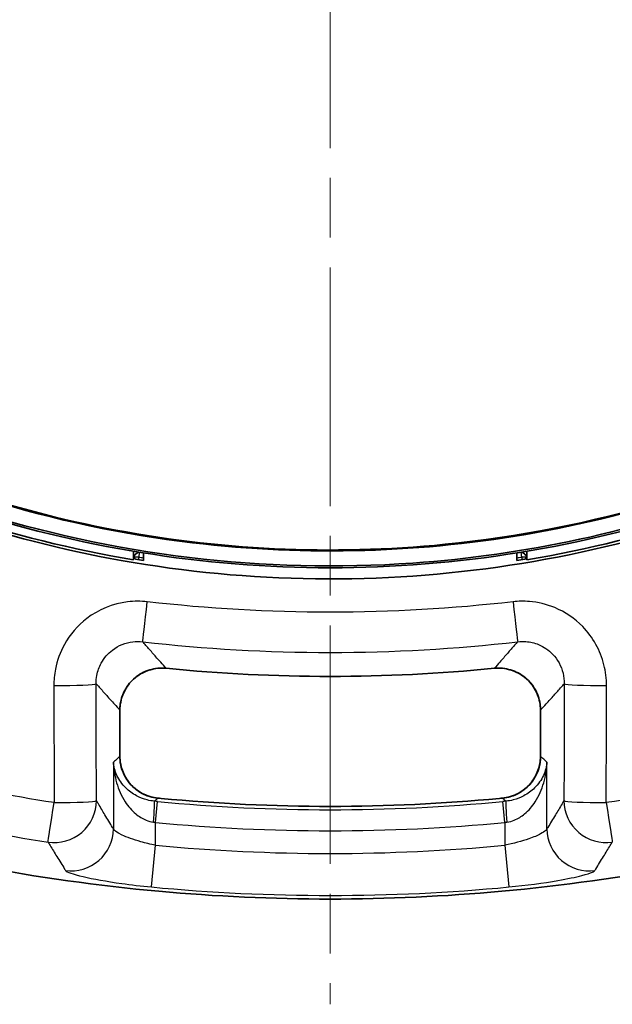
# Model space of a CAD drawing. Units: millimetres. Extents: x 0 to 1594, y 0 to 281.
# Drawn here: x 727 to 741, y 124 to 148 of the extents above; entities that cross this region are included whole.
import ezdxf

# ---------------------------------------------------------------- set-up
doc = ezdxf.new("R2010")
doc.units = ezdxf.units.MM
doc.linetypes.add('CHAIN', pattern=[0.3543, 0.2362, -0.0295, 0.0591, -0.0295])
for name, color, linetype, lineweight in [('Centerline (ISO)', 131, 'Continuous', 18), ('Visible (ISO)', 7, 'Continuous', 35), ('Visible Narrow (ISO)', 7, 'Continuous', 25)]:
    doc.layers.add(name, color=color, linetype=linetype, lineweight=lineweight)

msp = doc.modelspace()

# ---------------------------------------------------------------- linework, layer by layer
at = {"layer": 'Centerline (ISO)', "linetype": 'CHAIN', "ltscale": 23.990969}
msp.add_line((734.2516, 201.4814), (734.2516, 124.4814), dxfattribs=at)
at = {"layer": 'Visible (ISO)'}
for p, q in [((729.5764, 135.038), (729.5764, 135.2408)), ((729.8128, 135.0224), (729.8128, 135.202)), ((738.6903, 135.202), (738.6903, 135.0224)), ((738.9268, 135.2408), (738.9268, 135.038)), ((729.2516, 131.4668), (729.2516, 130.372)), ((739.2516, 130.372), (739.2516, 131.4668))]:
    msp.add_line(p, q, dxfattribs=at)
for centre, radius, start, end in [((734.2516, 162.9492), 28.1, 242.6629, 260.78484), ((734.2516, 162.9492), 28.1, 279.21516, 297.3371), ((734.2516, 162.9492), 28.3, 242.659, 260.49099), ((734.2516, 162.9492), 28.3, 279.50901, 297.341), ((734.2516, 162.9492), 28.1, 260.78484, 279.21516), ((734.2516, 162.9492), 28.2756, 260.57093, 260.96823), ((734.2516, 162.9492), 28.2756, 279.03177, 279.42907), ((734.2516, 171.9814), 39.7131, 264.35955, 275.64045), ((734.2516, 171.9814), 42.8, 264.50704, 264.60784), ((734.2516, 171.9814), 42.8, 264.60784, 275.39216), ((734.2516, 171.9814), 42.8, 275.39216, 275.49296), ((734.2516, 171.9814), 45, 253.72803, 264.80143), ((734.2516, 171.9814), 45, 275.19857, 286.27197), ((734.2516, 171.9814), 45, 264.80143, 275.19857)]:
    msp.add_arc(centre, radius, start, end, dxfattribs=at)
for points, knots in [([(721.5341, 138.3411), (724.4823, 136.8175), (727.6812, 135.8356), (733.7009, 135.1193), (736.4567, 135.2013), (741.8784, 136.1765), (744.5122, 137.0714), (746.9691, 138.3411)], [0.0292244, 0.0292244, 0.0292244, 0.0292244, 1.0253227, 1.0253227, 1.8478875, 1.8478875, 2.6779341, 2.6779341, 2.6779341, 2.6779341]), ([(746.9484, 138.3541), (743.8441, 136.7516), (740.4634, 135.7507), (734.2863, 135.1377), (731.5627, 135.2679), (726.3439, 136.296), (723.8705, 137.1587), (721.5548, 138.3541)], [0.0304492, 0.0304492, 0.0304492, 0.0304492, 1.0790834, 1.0790834, 1.8926956, 1.8926956, 2.6748366, 2.6748366, 2.6748366, 2.6748366]), ([(747.1118, 138.0148), (746.1112, 137.4983), (745.0788, 137.0418), (741.5135, 135.7165), (738.8863, 135.1482), (732.6688, 134.711), (729.1037, 135.1394), (724.2229, 136.6997), (722.7771, 137.2995), (721.3914, 138.0148)], [-3.2142001, -3.2142001, -3.2142001, -3.2142001, -2.8753766, -2.8753766, -2.0730929, -2.0730929, -1.0055469, -1.0055469, -0.5358361, -0.5358361, -0.5358361, -0.5358361]), ([(721.309, 137.7071), (723.8171, 136.4221), (726.5049, 135.5166), (732.3374, 134.4799), (735.4589, 134.4412), (741.549, 135.3686), (744.4764, 136.3147), (747.1942, 137.7071)], [-2.8234885, -2.8234885, -2.8234885, -2.8234885, -1.9765826, -1.9765826, -1.0462942, -1.0462942, -0.1284674, -0.1284674, -0.1284674, -0.1284674]), ([(729.6975, 135.2207), (729.6796, 135.2118), (729.6627, 135.2012), (729.6189, 135.1672), (729.595, 135.1407), (729.5764, 135.1107)], [0.017426543, 0.017426543, 0.017426543, 0.017426543, 0.023438879, 0.023438879, 0.034051587, 0.034051587, 0.034051587, 0.034051587]), ([(738.9268, 135.1107), (738.9151, 135.1295), (738.9014, 135.147), (738.8624, 135.1864), (738.8354, 135.206), (738.8057, 135.2207)], [0.016773129, 0.016773129, 0.016773129, 0.016773129, 0.023438814, 0.023438814, 0.033399915, 0.033399915, 0.033399915, 0.033399915]), ([(730.3492, 132.4605), (730.2195, 132.4733), (730.0886, 132.4606), (729.8391, 132.3859), (729.723, 132.3245), (729.5208, 132.1608), (729.4367, 132.06), (729.3342, 131.8726), (729.3034, 131.7946), (729.2621, 131.6327), (729.2516, 131.5495), (729.2516, 131.4659)], [0, 0, 0, 0, 0.03909035, 0.03909035, 0.07812795, 0.07812795, 0.11714382, 0.11714382, 0.14220454, 0.14220454, 0.16727226, 0.16727226, 0.16727226, 0.16727226]), ([(729.2516, 131.4668), (729.2516, 131.5972), (729.2771, 131.7263), (729.376, 131.9672), (729.4484, 132.0766), (729.6311, 132.2614), (729.7395, 132.335), (729.9358, 132.4185), (730.0164, 132.4413), (730.1815, 132.4666), (730.2653, 132.4688), (730.3484, 132.4606)], [0, 0, 0, 0, 0.03912153, 0.03912153, 0.07812448, 0.07812448, 0.11707896, 0.11707896, 0.14211705, 0.14211705, 0.16717053, 0.16717053, 0.16717053, 0.16717053]), ([(739.2516, 131.4659), (739.2516, 131.5962), (739.2261, 131.7253), (739.1272, 131.9662), (739.0548, 132.0757), (738.872, 132.2608), (738.7634, 132.3346), (738.5668, 132.4183), (738.4862, 132.4412), (738.321, 132.4665), (738.2372, 132.4687), (738.154, 132.4605)], [0, 0, 0, 0, 0.03909006, 0.03909006, 0.0781273, 0.0781273, 0.1171428, 0.1171428, 0.14220416, 0.14220416, 0.16727226, 0.16727226, 0.16727226, 0.16727226]), ([(738.1548, 132.4606), (738.2846, 132.4734), (738.4156, 132.4607), (738.665, 132.3859), (738.7811, 132.3246), (738.9829, 132.161), (739.0668, 132.0603), (739.1692, 131.8732), (739.1998, 131.7952), (739.2412, 131.6335), (739.2516, 131.5503), (739.2516, 131.4668)], [0, 0, 0, 0, 0.03912219, 0.03912219, 0.07812592, 0.07812592, 0.11708123, 0.11708123, 0.14211791, 0.14211791, 0.16717055, 0.16717055, 0.16717055, 0.16717055]), ([(729.2516, 130.3727), (729.2516, 130.2424), (729.277, 130.1134), (729.3759, 129.8726), (729.4484, 129.763), (729.6214, 129.5878), (729.7169, 129.52), (729.9268, 129.4202), (730.0396, 129.389), (730.1553, 129.3779)], [0, 0, 0, 0, 0.03907299, 0.03907299, 0.07810732, 0.07810732, 0.11296658, 0.11296658, 0.14783463, 0.14783463, 0.14783463, 0.14783463]), ([(730.1546, 129.3779), (730.025, 129.3904), (729.899, 129.4281), (729.6688, 129.5495), (729.5668, 129.6321), (729.4091, 129.821), (729.3509, 129.9223), (729.2718, 130.1406), (729.2516, 130.2559), (729.2516, 130.372)], [0, 0, 0, 0, 0.03908276, 0.03908276, 0.0780787, 0.0780787, 0.11289621, 0.11289621, 0.14773286, 0.14773286, 0.14773286, 0.14773286]), ([(738.3478, 129.3779), (738.4775, 129.3903), (738.6035, 129.428), (738.8337, 129.5495), (738.9359, 129.6321), (739.0938, 129.8211), (739.1521, 129.9226), (739.2313, 130.1411), (739.2516, 130.2564), (739.2516, 130.3727)], [0, 0, 0, 0, 0.03907277, 0.03907277, 0.07810683, 0.07810683, 0.11296653, 0.11296653, 0.14783463, 0.14783463, 0.14783463, 0.14783463]), ([(739.2516, 130.372), (739.2516, 130.2417), (739.2262, 130.1127), (739.1273, 129.8719), (739.0549, 129.7625), (738.882, 129.5875), (738.7866, 129.5198), (738.5769, 129.4202), (738.4641, 129.389), (738.3486, 129.3779)], [0, 0, 0, 0, 0.03908327, 0.03908327, 0.0780798, 0.0780798, 0.11289631, 0.11289631, 0.14773286, 0.14773286, 0.14773286, 0.14773286])]:
    msp.add_open_spline(points, degree=3, knots=knots, dxfattribs=at)
for points in [[(729.5764, 135.1077), (729.5907, 135.0904), (729.605, 135.073), (729.6193, 135.0557)], [(738.8839, 135.0557), (738.8982, 135.073), (738.9125, 135.0904), (738.9268, 135.1077)]]:
    msp.add_open_spline(points, degree=3, dxfattribs=at)
at = {"layer": 'Visible Narrow (ISO)'}
for p, q in [((729.7129, 135.2182), (729.6984, 135.1014)), ((738.8047, 135.1014), (738.7903, 135.2182)), ((729.6984, 135.1014), (729.5816, 135.1014)), ((729.6984, 135.0426), (729.6984, 135.1014)), ((738.9216, 135.1014), (738.8047, 135.1014)), ((738.8047, 135.1014), (738.8047, 135.0426)), ((729.0971, 130.2319), (729.0971, 128.647)), ((739.4061, 128.647), (739.4061, 130.2319)), ((730.0957, 128.8016), (730.1436, 129.2986)), ((738.4074, 128.8016), (738.3596, 129.2986)), ((730.0957, 128.2603), (730.0957, 128.8016)), ((738.4074, 128.8016), (738.4074, 128.2603)), ((730.0014, 127.2678), (730.0957, 128.2603)), ((738.4074, 128.2603), (738.5018, 127.2678))]:
    msp.add_line(p, q, dxfattribs=at)
for radius, start, end in [(37.16, 262.96195, 263.13964), (37.16, 276.86036, 277.03805), (42.88, 264.50248, 275.49752), (43.3793, 264.50248, 275.49752), (43.9182, 264.57014, 275.42986), (44.9151, 264.57014, 275.42986)]:
    msp.add_arc((734.2516, 171.9814), radius, start, end, dxfattribs=at)
for centre, major_axis, ratio, start_param, end_param in [((729.9079, 134.0848), (-0.1139, -0.9935), 0.0011592, 0.0523599, 1.5269337), ((738.5953, 134.0848), (0.1139, -0.9935), 0.0011592, 4.7562516, 6.2308254), ((727.6884, 132.0947), (1, 0.0024), 0.0456663, 4.7059691, 6.2307707), ((740.8147, 132.0947), (-1, 0.0024), 0.0456663, 0.0524146, 1.5772162), ((727.6953, 129.3187), (0.8584, 0.5131), 0.9948233, 4.0237105, 5.742156), ((727.6953, 129.3187), (1, 0.0025), 0.0479324, 4.7053793, 6.2307651), ((740.8079, 129.3187), (-1, 0.0025), 0.0479324, 0.0524202, 1.577806), ((740.8079, 129.3187), (0.8584, -0.5131), 0.9948233, 3.6826219, 5.4010674), ((727.6953, 129.3187), (-0.1519, -0.9884), 0.0004764, 0.0785398, 1.5223386), ((730.0242, 128.8085), (0.0475, 0.4977), 0.0474983, 4.7169204, 6.2307662), ((738.479, 128.8085), (-0.0475, 0.4977), 0.0474983, 0.0524191, 1.5662649), ((740.8079, 129.3187), (0.1519, -0.9884), 0.0004764, 4.7608467, 6.2046455), ((728.0985, 128.647), (0.8564, 0.5163), 0.9948876, 4.0313325, 5.7383998), ((740.4047, 128.647), (0.8564, -0.5163), 0.9948876, 3.6863781, 5.3934455)]:
    msp.add_ellipse(centre, major_axis=major_axis, ratio=ratio, start_param=start_param, end_param=end_param, dxfattribs=at)
for points, knots in [([(729.904, 134.0411), (729.7488, 134.0589), (729.5915, 134.0584), (729.0845, 133.997), (728.7447, 133.8583), (728.2474, 133.4767), (728.0659, 133.2658), (727.8322, 132.8443), (727.7596, 132.645), (727.6943, 132.3109), (727.6818, 132.1799), (727.6821, 132.049)], [-0.33692858, -0.33692858, -0.33692858, -0.33692858, -0.29009376, -0.29009376, -0.18386224, -0.18386224, -0.10214569, -0.10214569, -0.0392868, -0.0392868, 0, 0, 0, 0]), ([(738.5991, 134.0411), (737.1563, 133.8758), (735.704, 133.7929), (734.2517, 133.7929), (732.7993, 133.7929), (731.347, 133.8758), (729.904, 134.0411)], [-1.74861496, -1.74861496, -1.74861496, -1.74861496, -1.31330677, -1.31330677, -1.31330677, -0.87798496, -0.87798496, -0.87798496, -0.87798496]), ([(740.8211, 132.049), (740.8214, 132.2154), (740.8011, 132.3819), (740.6753, 132.8831), (740.4992, 133.1998), (740.0669, 133.6444), (739.8392, 133.7989), (739.3984, 133.9817), (739.1943, 134.0309), (738.8582, 134.0581), (738.728, 134.0559), (738.5991, 134.0411)], [-0.33692859, -0.33692859, -0.33692859, -0.33692859, -0.28698207, -0.28698207, -0.18189004, -0.18189004, -0.10105002, -0.10105002, -0.03886539, -0.03886539, 0, 0, 0, 0]), ([(728.6871, 132.0947), (728.6866, 132.1605), (728.6924, 132.2263), (728.7242, 132.3941), (728.76, 132.4942), (728.8758, 132.7057), (728.9661, 132.8114), (729.2141, 133.0025), (729.3839, 133.0717), (729.6376, 133.1018), (729.7164, 133.1018), (729.7942, 133.0927)], [0, 0, 0, 0, 0.0392868, 0.0392868, 0.10214569, 0.10214569, 0.18386224, 0.18386224, 0.29009376, 0.29009376, 0.33692858, 0.33692858, 0.33692858, 0.33692858]), ([(730.3484, 132.4606), (730.306, 132.5085), (730.2637, 132.5565), (730.162, 132.6719), (730.1027, 132.7395), (730.0434, 132.8072), (729.9856, 132.8731), (729.9279, 132.9392), (729.8448, 133.0345), (729.8195, 133.0636), (729.7942, 133.0927)], [0.1003039, 0.1003039, 0.1003039, 0.1003039, 0.3501817, 0.3501817, 0.7003635, 0.7003635, 0.7003635, 1.0412951, 1.0412951, 1.19083, 1.19083, 1.19083, 1.19083]), ([(729.7942, 133.0927), (731.2735, 132.923), (732.7626, 132.8379), (734.2517, 132.8379), (735.7407, 132.8379), (737.2297, 132.923), (738.709, 133.0927)], [0.87798496, 0.87798496, 0.87798496, 0.87798496, 1.31330677, 1.31330677, 1.31330677, 1.74861496, 1.74861496, 1.74861496, 1.74861496]), ([(738.709, 133.0927), (738.6851, 133.0651), (738.6611, 133.0376), (738.5807, 132.9454), (738.5244, 132.8809), (738.468, 132.8165), (738.4073, 132.7472), (738.3466, 132.6781), (738.2422, 132.5595), (738.1985, 132.51), (738.1548, 132.4606)], [-1.19083, -1.19083, -1.19083, -1.19083, -1.0493093, -1.0493093, -0.7163918, -0.7163918, -0.7163918, -0.3581959, -0.3581959, -0.1003039, -0.1003039, -0.1003039, -0.1003039]), ([(738.709, 133.0927), (738.7736, 133.1003), (738.8388, 133.1016), (739.007, 133.0884), (739.1091, 133.064), (739.3294, 132.9728), (739.443, 132.8954), (739.6582, 132.6726), (739.7455, 132.5137), (739.807, 132.262), (739.8168, 132.1783), (739.8161, 132.0947)], [0, 0, 0, 0, 0.03886539, 0.03886539, 0.10105002, 0.10105002, 0.18189004, 0.18189004, 0.28698207, 0.28698207, 0.33692859, 0.33692859, 0.33692859, 0.33692859]), ([(727.6821, 132.049), (727.683, 131.6642), (727.6838, 131.2795), (727.6847, 130.8947), (727.6856, 130.475), (727.6866, 130.0553), (727.6878, 129.514), (727.6881, 129.3924), (727.6884, 129.2708)], [-0.36735904, -0.36735904, -0.36735904, -0.36735904, -0.25190461, -0.25190461, -0.25190461, -0.1259523, -0.1259523, -0.08946068, -0.08946068, -0.08946068, -0.08946068]), ([(728.6939, 129.3187), (728.6936, 129.4402), (728.6933, 129.5617), (728.6919, 130.1026), (728.6909, 130.522), (728.6899, 130.9413), (728.6889, 131.3258), (728.688, 131.7102), (728.6871, 132.0947)], [0.08946068, 0.08946068, 0.08946068, 0.08946068, 0.1259523, 0.1259523, 0.25190461, 0.25190461, 0.25190461, 0.36735904, 0.36735904, 0.36735904, 0.36735904]), ([(728.6871, 132.0947), (728.7114, 132.0674), (728.7357, 132.0402), (728.8193, 131.9466), (728.8787, 131.8804), (728.9381, 131.8143), (728.9991, 131.7464), (729.06, 131.6787), (729.1646, 131.5629), (729.2081, 131.5148), (729.2516, 131.4668)], [-1.1807789, -1.1807789, -1.1807789, -1.1807789, -1.0412951, -1.0412951, -0.7003635, -0.7003635, -0.7003635, -0.3501817, -0.3501817, -0.1003039, -0.1003039, -0.1003039, -0.1003039]), ([(739.2516, 131.4668), (739.2965, 131.5163), (739.3414, 131.566), (739.4487, 131.6849), (739.5111, 131.7541), (739.5735, 131.8236), (739.6315, 131.8881), (739.6894, 131.9529), (739.7703, 132.0433), (739.7932, 132.069), (739.8161, 132.0947)], [0.1003039, 0.1003039, 0.1003039, 0.1003039, 0.3581959, 0.3581959, 0.7163918, 0.7163918, 0.7163918, 1.0493093, 1.0493093, 1.1807789, 1.1807789, 1.1807789, 1.1807789]), ([(739.8161, 132.0947), (739.8152, 131.7102), (739.8143, 131.3258), (739.8133, 130.9413), (739.8123, 130.522), (739.8113, 130.1026), (739.8099, 129.5617), (739.8096, 129.4402), (739.8093, 129.3187)], [0.44204301, 0.44204301, 0.44204301, 0.44204301, 0.55749744, 0.55749744, 0.55749744, 0.68344975, 0.68344975, 0.71994137, 0.71994137, 0.71994137, 0.71994137]), ([(740.8148, 129.2708), (740.8151, 129.3924), (740.8154, 129.514), (740.8166, 130.0553), (740.8176, 130.475), (740.8185, 130.8947), (740.8194, 131.2795), (740.8202, 131.6642), (740.8211, 132.049)], [-0.71994137, -0.71994137, -0.71994137, -0.71994137, -0.68344975, -0.68344975, -0.55749744, -0.55749744, -0.55749744, -0.44204301, -0.44204301, -0.44204301, -0.44204301]), ([(727.6884, 129.2708), (726.649, 129.4303), (725.6155, 129.6277), (723.5742, 130.0952), (722.5662, 130.3648), (721.5693, 130.6704)], [-0.63024239, -0.63024239, -0.63024239, -0.63024239, -0.3151212, -0.3151212, -0.00264755, -0.00264755, -0.00264755, -0.00264755]), ([(746.9339, 130.6704), (745.937, 130.3648), (744.929, 130.0952), (742.8877, 129.6277), (741.8542, 129.4303), (740.8148, 129.2708)], [-0.62759484, -0.62759484, -0.62759484, -0.62759484, -0.3151212, -0.3151212, 0, 0, 0, 0]), ([(729.2516, 130.372), (729.2504, 130.3709), (729.2492, 130.3698), (729.2293, 130.3517), (729.2106, 130.3347), (729.1919, 130.3178), (729.1603, 130.2891), (729.1287, 130.2605), (729.0971, 130.2319)], [0.10025048, 0.10025048, 0.10025048, 0.10025048, 0.10719941, 0.10719941, 0.21439881, 0.21439881, 0.21439881, 0.39575371, 0.39575371, 0.39575371, 0.39575371]), ([(739.4061, 130.2319), (739.3727, 130.2621), (739.3394, 130.2923), (739.3061, 130.3225), (739.2882, 130.3387), (739.2704, 130.3549), (739.2523, 130.3713), (739.2519, 130.3717), (739.2516, 130.372)], [-0.39575371, -0.39575371, -0.39575371, -0.39575371, -0.20444614, -0.20444614, -0.20444614, -0.10222307, -0.10222307, -0.10025048, -0.10025048, -0.10025048, -0.10025048]), ([(730.0728, 129.3054), (730.0143, 129.3109), (729.9558, 129.3211), (729.8094, 129.3587), (729.7257, 129.3922), (729.5503, 129.4856), (729.4656, 129.5495), (729.3015, 129.7105), (729.2322, 129.8107), (729.1344, 130.0182), (729.1059, 130.1258), (729.0971, 130.2319)], [-0.26532264, -0.26532264, -0.26532264, -0.26532264, -0.23889418, -0.23889418, -0.19660865, -0.19660865, -0.14163746, -0.14163746, -0.07023393, -0.07023393, 0.00061705, 0.00061705, 0.00061705, 0.00061705]), ([(729.0971, 130.2319), (729.1031, 130.0689), (729.1286, 129.9036), (729.2209, 129.5847), (729.2875, 129.4309), (729.4474, 129.1835), (729.5303, 129.0854), (729.7032, 128.9417), (729.786, 128.8904), (729.9314, 128.8326), (729.9896, 128.8168), (730.048, 128.8085)], [-0.00061705, -0.00061705, -0.00061705, -0.00061705, 0.07023393, 0.07023393, 0.14163746, 0.14163746, 0.19660865, 0.19660865, 0.23889418, 0.23889418, 0.26532264, 0.26532264, 0.26532264, 0.26532264]), ([(739.4061, 130.2319), (739.3973, 130.1258), (739.3688, 130.0182), (739.271, 129.8107), (739.2017, 129.7105), (739.0375, 129.5495), (738.9529, 129.4856), (738.7775, 129.3922), (738.6938, 129.3587), (738.5474, 129.3211), (738.4889, 129.3109), (738.4304, 129.3054)], [-0.26593968, -0.26593968, -0.26593968, -0.26593968, -0.19508871, -0.19508871, -0.12368518, -0.12368518, -0.06871399, -0.06871399, -0.02642846, -0.02642846, 0, 0, 0, 0]), ([(738.4552, 128.8085), (738.5136, 128.8168), (738.5718, 128.8326), (738.7172, 128.8904), (738.8, 128.9417), (738.9729, 129.0854), (739.0558, 129.1835), (739.2156, 129.4309), (739.2823, 129.5847), (739.3745, 129.9036), (739.4001, 130.0689), (739.4061, 130.2319)], [0, 0, 0, 0, 0.02642846, 0.02642846, 0.06871399, 0.06871399, 0.12368518, 0.12368518, 0.19508871, 0.19508871, 0.26593968, 0.26593968, 0.26593968, 0.26593968]), ([(721.6086, 129.6698), (722.5235, 129.3964), (723.4473, 129.1526), (725.4254, 128.6987), (726.4816, 128.4967), (727.5438, 128.3334)], [0.03511956, 0.03511956, 0.03511956, 0.03511956, 0.3151212, 0.3151212, 0.63024239, 0.63024239, 0.63024239, 0.63024239]), ([(729.0971, 128.647), (729.0906, 128.6577), (729.0842, 128.6685), (729.0176, 128.779), (728.9575, 128.879), (728.8973, 128.9791), (728.845, 129.0663), (728.7926, 129.1537), (728.7248, 129.267), (728.7093, 129.2929), (728.6939, 129.3187)], [0.39941432, 0.39941432, 0.39941432, 0.39941432, 0.43662107, 0.43662107, 0.7825937, 0.7825937, 0.7825937, 1.08384538, 1.08384538, 1.17279172, 1.17279172, 1.17279172, 1.17279172]), ([(730.0728, 129.3054), (730.0798, 129.3116), (730.0867, 129.3177), (730.0937, 129.3239), (730.1128, 129.3408), (730.1318, 129.3577), (730.1522, 129.3757), (730.1534, 129.3768), (730.1546, 129.3779)], [-0.25342032, -0.25342032, -0.25342032, -0.25342032, -0.21439881, -0.21439881, -0.21439881, -0.10719941, -0.10719941, -0.10025048, -0.10025048, -0.10025048, -0.10025048]), ([(738.3486, 129.3779), (738.3489, 129.3776), (738.3493, 129.3773), (738.3678, 129.3609), (738.386, 129.3447), (738.4042, 129.3286), (738.4129, 129.3209), (738.4216, 129.3131), (738.4304, 129.3054)], [0.10025048, 0.10025048, 0.10025048, 0.10025048, 0.10222307, 0.10222307, 0.20444614, 0.20444614, 0.20444614, 0.25342032, 0.25342032, 0.25342032, 0.25342032]), ([(739.8093, 129.3187), (739.7938, 129.2929), (739.7784, 129.267), (739.7106, 129.1537), (739.6582, 129.0663), (739.6059, 128.9791), (739.5457, 128.879), (739.4856, 128.779), (739.419, 128.6685), (739.4125, 128.6577), (739.4061, 128.647)], [0.21230535, 0.21230535, 0.21230535, 0.21230535, 0.30125169, 0.30125169, 0.60250337, 0.60250337, 0.60250337, 0.948476, 0.948476, 0.98568275, 0.98568275, 0.98568275, 0.98568275]), ([(730.1436, 129.2986), (730.1318, 129.2998), (730.12, 129.3009), (730.0964, 129.3032), (730.0846, 129.3043), (730.0728, 129.3054)], [0, 0, 0, 0, 0.0035962554, 0.0035962554, 0.0071925108, 0.0071925108, 0.0071925108, 0.0071925108]), ([(738.4304, 129.3054), (738.4186, 129.3043), (738.4068, 129.3032), (738.3832, 129.3009), (738.3714, 129.2998), (738.3596, 129.2986)], [0, 0, 0, 0, 0.0035962554, 0.0035962554, 0.0071925108, 0.0071925108, 0.0071925108, 0.0071925108]), ([(730.0957, 128.2603), (729.9779, 128.2827), (729.8603, 128.3103), (729.5738, 128.3907), (729.4171, 128.4484), (729.1807, 128.5596), (729.1077, 128.612), (729.0971, 128.647)], [0, 0, 0, 0, 0.07104673, 0.07104673, 0.1847215, 0.1847215, 0.30617077, 0.30617077, 0.30617077, 0.30617077]), ([(730.048, 128.8085), (730.056, 128.8073), (730.0639, 128.8062), (730.0798, 128.8039), (730.0878, 128.8028), (730.0957, 128.8016)], [-0.0071925108, -0.0071925108, -0.0071925108, -0.0071925108, -0.0035962554, -0.0035962554, 0, 0, 0, 0]), ([(738.4074, 128.8016), (738.4154, 128.8028), (738.4234, 128.8039), (738.4393, 128.8062), (738.4472, 128.8073), (738.4552, 128.8085)], [-0.0071925108, -0.0071925108, -0.0071925108, -0.0071925108, -0.0035962554, -0.0035962554, 0, 0, 0, 0]), ([(739.4061, 128.647), (739.4026, 128.6357), (739.3928, 128.6225), (739.3511, 128.5847), (739.3095, 128.5576), (739.1821, 128.4912), (739.0867, 128.4504), (738.8102, 128.353), (738.6095, 128.2987), (738.4074, 128.2603)], [0, 0, 0, 0, 0.03940138, 0.03940138, 0.10244358, 0.10244358, 0.18439844, 0.18439844, 0.30617342, 0.30617342, 0.30617342, 0.30617342]), ([(727.5438, 128.3334), (727.5597, 128.3074), (727.5756, 128.2815), (727.6454, 128.1679), (727.6992, 128.0803), (727.753, 127.9929), (727.8148, 127.8925), (727.8766, 127.7923), (727.945, 127.6815), (727.9517, 127.6707), (727.9583, 127.66)], [-1.17279172, -1.17279172, -1.17279172, -1.17279172, -1.08384538, -1.08384538, -0.7825937, -0.7825937, -0.7825937, -0.43662107, -0.43662107, -0.39941432, -0.39941432, -0.39941432, -0.39941432]), ([(740.5448, 127.66), (740.5515, 127.6707), (740.5581, 127.6815), (740.6266, 127.7923), (740.6884, 127.8925), (740.7502, 127.9929), (740.804, 128.0803), (740.8578, 128.1679), (740.9276, 128.2815), (740.9435, 128.3074), (740.9594, 128.3334)], [-0.98568275, -0.98568275, -0.98568275, -0.98568275, -0.948476, -0.948476, -0.60250337, -0.60250337, -0.60250337, -0.30125169, -0.30125169, -0.21230535, -0.21230535, -0.21230535, -0.21230535]), ([(727.9583, 127.66), (727.98, 127.6249), (728.1296, 127.572), (728.6132, 127.4593), (728.9339, 127.4007), (729.5198, 127.319), (729.7603, 127.2907), (730.0014, 127.2678)], [-0.30617077, -0.30617077, -0.30617077, -0.30617077, -0.1847215, -0.1847215, -0.07104673, -0.07104673, 0, 0, 0, 0]), ([(738.5018, 127.2678), (738.915, 127.3071), (739.3255, 127.3624), (739.8913, 127.4614), (740.0864, 127.5027), (740.3471, 127.57), (740.4322, 127.5973), (740.5176, 127.6354), (740.5378, 127.6486), (740.5448, 127.66)], [-0.30617342, -0.30617342, -0.30617342, -0.30617342, -0.18439844, -0.18439844, -0.10244358, -0.10244358, -0.03940138, -0.03940138, 0, 0, 0, 0])]:
    msp.add_open_spline(points, degree=3, knots=knots, dxfattribs=at)

doc.saveas('drawing.dxf')
